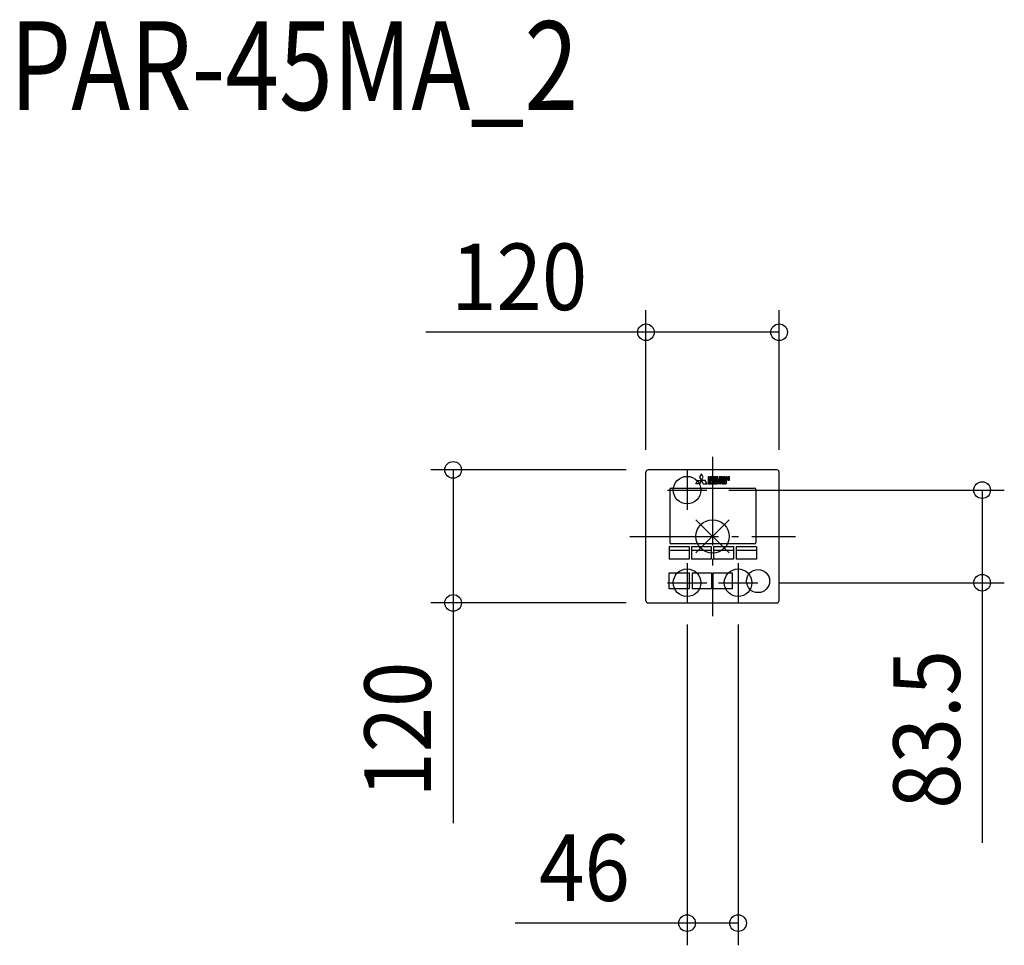
# Model space of a CAD drawing. Extents: x -625 to 263, y -369 to 466.
import ezdxf
from ezdxf.enums import TextEntityAlignment as Align

# ---------------------------------------------------------------- set-up
doc = ezdxf.new("R2010")
doc.units = 0
doc.header["$LTSCALE"] = 20
doc.header["$MEASUREMENT"] = 0
doc.header["$PDMODE"] = 3
doc.header["$PDSIZE"] = -2
doc.linetypes.add('DASHDOT', pattern=[5.5, 4, -0.6, 0.3, -0.6])
doc.layers.get('DEFPOINTS').update_dxf_attribs({"linetype": 'CONTINUOUS'})
for name, color, linetype in [('ARRANGE', 1, 'CONTINUOUS'), ('BASIS', 6, 'DASHDOT'), ('DETAIL', 5, 'CONTINUOUS'), ('ETC', 61, 'CONTINUOUS'), ('FIX', 11, 'CONTINUOUS'), ('NOTE', 4, 'CONTINUOUS'), ('OUTLINE', 3, 'CONTINUOUS'), ('SIZE', 30, 'CONTINUOUS')]:
    doc.layers.add(name, color=color, linetype=linetype)
doc.styles.get("Standard").update_dxf_attribs({"font": 'SIMPLEX', "width": 0.9, "bigfont": 'BIGFONT'})
doc.styles.add('STANDARD_MODELNAME', font='MONOTXT.shx', dxfattribs={"width": 0.8, "height": 80, "bigfont": 'BIGFONT.shx'})

msp = doc.modelspace()

# ---------------------------------------------------------------- linework, layer by layer
at = {"layer": 'ARRANGE', "color": 1, "linetype": 'Continuous'}
for p, q in [((15.01, -14.86), (-15.01, 14.86)), ((14.99, 14.88), (-14.99, -14.88))]:
    msp.add_line(p, q, dxfattribs=at)
msp.add_circle((0, 0), 15, dxfattribs=at)
at = {"layer": 'BASIS', "color": 6, "linetype": 'DASHDOT'}
for p, q in [((0, 71.86), (0, -71.86)), ((-74.65, 0), (74.65, 0))]:
    msp.add_line(p, q, dxfattribs=at)
at = {"layer": 'DEFPOINTS', "color": 30, "linetype": 'Continuous'}
for p in [(-60, 184.13), (-60, 58), (-58, 60), (60, 58), (-5.24, -41.75), (-233.82, -60), (-58, -60)]:
    msp.add_point(p, dxfattribs=at)
at = {"layer": 'DETAIL', "color": 5, "linetype": 'Continuous'}
for p, q in [((-60, -58), (-60, 58)), ((58, 60), (-58, 60)), ((-10.08, 56.31), (-11.78, 53.36)), ((-11.78, 53.36), (-10.08, 50.42)), ((-8.38, 53.36), (-10.08, 56.31)), ((-10.08, 50.42), (-8.38, 53.36)), ((-3.74, 53.65), (-4.03, 53.65)), ((-4.03, 53.65), (-4.03, 50.8)), ((-3.49, 53.65), (-3.74, 53.65)), ((-3.21, 53.65), (-3.49, 53.65)), ((-2.61, 51.65), (-3.21, 53.65)), ((-2.02, 53.65), (-2.61, 51.65)), ((-1.74, 53.65), (-2.02, 53.65)), ((-1.49, 53.65), (-1.74, 53.65)), ((-1.2, 53.65), (-1.49, 53.65)), ((-1.2, 50.8), (-1.2, 53.65)), ((-0.39, 53.65), (-0.97, 53.65)), ((-0.97, 53.65), (-0.97, 50.8)), ((-0.39, 50.8), (-0.39, 53.65)), ((0.46, 53.65), (-0.24, 53.65)), ((-0.24, 53.65), (-0.24, 53.15)), ((1.04, 53.65), (0.46, 53.65)), ((1.74, 53.65), (1.04, 53.65)), ((1.74, 53.15), (1.74, 53.65)), ((9.61, 53.65), (9.04, 53.65)), ((9.04, 53.65), (9.04, 50.8)), ((9.61, 50.8), (9.61, 53.65)), ((12.77, 53.65), (12.2, 53.65)), ((12.2, 53.65), (12.2, 50.8)), ((12.77, 52.54), (12.77, 53.65)), ((14.47, 53.65), (13.91, 53.65)), ((13.91, 53.65), (13.91, 52.54)), ((14.47, 50.8), (14.47, 53.65)), ((15.28, 53.65), (14.7, 53.65)), ((14.7, 53.65), (14.7, 50.8)), ((15.28, 50.8), (15.28, 53.65)), ((60, -58), (60, 58)), ((-15.17, 47.48), (-13.47, 50.42)), ((-11.78, 47.48), (-15.17, 47.48)), ((-13.47, 50.42), (-10.08, 50.42)), ((-10.08, 50.42), (-11.78, 47.48)), ((-6.68, 50.42), (-10.08, 50.42)), ((-10.08, 50.42), (-8.38, 47.48)), ((-8.38, 47.48), (-4.98, 47.48)), ((-4.98, 47.48), (-6.68, 50.42)), ((-4.03, 50.8), (-3.49, 50.8)), ((-3.46, 50.33), (-4.03, 50.33)), ((-4.03, 50.33), (-4.03, 49.83)), ((-4.03, 49.83), (-4.03, 47.97)), ((-4.03, 47.97), (-4.03, 47.48)), ((-4.03, 47.48), (-3.46, 47.48)), ((-3.49, 52.92), (-2.89, 50.8)), ((-3.49, 50.8), (-3.49, 52.92)), ((-1.92, 50.33), (-3.46, 50.33)), ((-3.46, 49.22), (-3.46, 49.83)), ((-3.46, 49.83), (-1.92, 49.83)), ((-2.1, 49.22), (-3.46, 49.22)), ((-3.46, 48.73), (-2.1, 48.73)), ((-3.46, 47.97), (-3.46, 48.73)), ((-1.88, 47.97), (-3.46, 47.97)), ((-3.46, 47.48), (-1.88, 47.48)), ((-2.89, 50.8), (-2.87, 50.8)), ((-2.87, 50.8), (-2.36, 50.8)), ((-2.36, 50.8), (-2.34, 50.8)), ((-2.34, 50.8), (-1.73, 52.92)), ((-2.1, 48.73), (-2.1, 49.22)), ((-1.92, 49.83), (-1.92, 50.33)), ((-1.88, 47.48), (-1.88, 47.97)), ((-1.73, 52.92), (-1.73, 50.8)), ((-1.73, 50.8), (-1.2, 50.8)), ((-1.12, 50.33), (-1.7, 50.33)), ((-1.7, 50.33), (-1.7, 47.97)), ((-1.7, 47.97), (-1.7, 47.48)), ((-1.7, 47.48), (-1.12, 47.48)), ((-1.12, 47.97), (-1.12, 50.33)), ((0.22, 47.97), (-1.12, 47.97)), ((-1.12, 47.48), (0.22, 47.48)), ((-0.97, 50.8), (-0.39, 50.8)), ((-0.24, 53.15), (0.46, 53.15)), ((0.22, 47.48), (0.22, 47.97)), ((0.96, 50.33), (0.38, 50.33)), ((0.38, 50.33), (0.38, 49.83)), ((0.38, 49.83), (0.38, 47.97)), ((0.38, 47.97), (0.38, 47.48)), ((0.38, 47.48), (0.96, 47.48)), ((0.46, 53.15), (0.46, 50.8)), ((0.46, 50.8), (1.04, 50.8)), ((2.49, 50.33), (0.96, 50.33)), ((0.96, 49.22), (0.96, 49.83)), ((0.96, 49.83), (2.49, 49.83)), ((2.32, 49.22), (0.96, 49.22)), ((0.96, 48.73), (2.32, 48.73)), ((0.96, 47.97), (0.96, 48.73)), ((2.53, 47.97), (0.96, 47.97)), ((0.96, 47.48), (2.53, 47.48)), ((1.04, 50.8), (1.04, 53.15)), ((1.04, 53.15), (1.74, 53.15)), ((2.32, 48.73), (2.32, 49.22)), ((2.49, 49.83), (2.49, 50.33)), ((2.53, 47.48), (2.53, 47.97)), ((5.68, 50.33), (4.99, 50.33)), ((4.99, 50.33), (4.99, 49.83)), ((4.99, 49.83), (5.68, 49.83)), ((6.27, 50.33), (5.68, 50.33)), ((5.68, 49.83), (5.68, 47.48)), ((5.68, 47.48), (6.27, 47.48)), ((6.96, 50.33), (6.27, 50.33)), ((6.27, 47.48), (6.27, 49.83)), ((6.27, 49.83), (6.96, 49.83)), ((6.96, 49.83), (6.96, 50.33)), ((9.04, 50.8), (9.61, 50.8)), ((10.08, 50.33), (9.5, 50.33)), ((9.5, 50.33), (9.5, 47.48)), ((9.5, 47.48), (10.08, 47.48)), ((10.08, 47.48), (10.08, 50.33)), ((12.2, 50.8), (12.77, 50.8)), ((13.91, 52.54), (12.77, 52.54)), ((12.77, 50.8), (12.77, 52.04)), ((12.77, 52.04), (13.91, 52.04)), ((13.91, 52.04), (13.91, 50.8)), ((13.91, 50.8), (14.47, 50.8)), ((14.7, 50.8), (15.28, 50.8)), ((-38.51, 42.5), (-38.51, -5.77)), ((-37.51, 43.5), (37.91, 43.5)), ((38.91, 42.5), (38.91, -5.77)), ((37.91, -6.77), (-37.51, -6.77)), ((-39.22, -9.02), (-21.04, -9.02)), ((-39.22, -9.02), (-39.22, -20.56)), ((-39.22, -12.29), (-21.04, -12.29)), ((-21.04, -9.02), (-21.04, -20.56)), ((-19.12, -9.02), (-1.15, -9.02)), ((-19.12, -9.02), (-19.12, -20.56)), ((-19.12, -12.29), (-1.15, -12.29)), ((-1.15, -9.02), (-1.15, -20.56)), ((0.77, -9.02), (18.95, -9.02)), ((0.77, -9.02), (0.77, -20.56)), ((0.77, -12.29), (18.95, -12.29)), ((18.95, -9.02), (18.95, -20.56)), ((21.3, -9.02), (39.48, -9.02)), ((21.3, -9.02), (21.3, -20.56)), ((21.3, -12.29), (39.48, -12.29)), ((39.48, -9.02), (39.48, -20.56)), ((-21.04, -20.56), (-39.22, -20.56)), ((-1.15, -20.56), (-19.12, -20.56)), ((18.95, -20.56), (0.77, -20.56)), ((39.48, -20.56), (21.3, -20.56)), ((-39.22, -32.75), (-21.04, -32.75)), ((-39.22, -47.4), (-39.22, -32.75)), ((-21.04, -32.75), (-21.04, -47.4)), ((-18.36, -32.75), (-0.83, -32.75)), ((-18.36, -32.75), (-18.36, -47.4)), ((-0.83, -32.75), (-0.83, -47.4)), ((0.11, -32.75), (17.64, -32.75)), ((0.11, -32.75), (0.11, -47.4)), ((17.64, -32.75), (17.64, -47.4)), ((-21.04, -47.4), (-39.22, -47.4)), ((-0.83, -47.4), (-18.36, -47.4)), ((17.64, -47.4), (0.11, -47.4)), ((-58, -60), (58, -60))]:
    msp.add_line(p, q, dxfattribs=at)
for points in [[(3.93, 52.82), (3.88, 53.13), (3.71, 53.4), (3.42, 53.62), (3, 53.72), (2.6, 53.71), (2.26, 53.6), (1.98, 53.4), (1.81, 53.11), (1.78, 52.76), (1.87, 52.49), (2.06, 52.27), (2.34, 52.1), (2.7, 52)], [(3.2, 52.47), (2.88, 52.53), (2.62, 52.59), (2.44, 52.68), (2.36, 52.84), (2.36, 53), (2.43, 53.12), (2.56, 53.2), (2.73, 53.25), (2.93, 53.25), (3.12, 53.21), (3.26, 53.12), (3.35, 52.99), (3.38, 52.82)], [(4.73, 53.65), (4.7, 53.65), (4.62, 53.65), (4.51, 53.65), (4.39, 53.65), (4.28, 53.65), (4.2, 53.65), (4.17, 53.65)], [(4.17, 53.65), (4.17, 53.54), (4.17, 53.26), (4.17, 52.88), (4.17, 52.46), (4.17, 52.08), (4.17, 51.8), (4.17, 51.69)], [(4.73, 51.64), (4.73, 51.75), (4.73, 52.04), (4.73, 52.43), (4.73, 52.86), (4.73, 53.25), (4.73, 53.53), (4.73, 53.65)], [(6.43, 53.65), (6.4, 53.65), (6.31, 53.65), (6.2, 53.65), (6.08, 53.65), (5.97, 53.65), (5.89, 53.65), (5.85, 53.65)], [(5.85, 53.65), (5.85, 53.53), (5.85, 53.25), (5.85, 52.86), (5.85, 52.43), (5.85, 52.04), (5.85, 51.75), (5.85, 51.64)], [(6.43, 51.69), (6.43, 51.8), (6.43, 52.08), (6.43, 52.46), (6.43, 52.88), (6.43, 53.26), (6.43, 53.54), (6.43, 53.65)], [(7.22, 53.65), (7.19, 53.65), (7.1, 53.65), (6.99, 53.65), (6.86, 53.65), (6.75, 53.65), (6.67, 53.65), (6.63, 53.65)], [(6.63, 53.65), (6.63, 53.65), (6.63, 53.65), (6.63, 53.65), (6.63, 53.65), (6.63, 53.65), (6.63, 53.65), (6.63, 53.65)], [(6.63, 53.65), (6.63, 53.49), (6.63, 53.08), (6.63, 52.53), (6.63, 51.92), (6.63, 51.36), (6.63, 50.96), (6.63, 50.8)], [(7.91, 53.65), (7.87, 53.65), (7.77, 53.65), (7.64, 53.65), (7.49, 53.65), (7.36, 53.65), (7.26, 53.65), (7.22, 53.65)], [(8.35, 52.31), (8.5, 52.37), (8.62, 52.47), (8.72, 52.61), (8.78, 52.77), (8.8, 52.95), (8.77, 53.18), (8.66, 53.37), (8.48, 53.52), (8.23, 53.61), (7.91, 53.65)], [(11.96, 52.82), (11.9, 53.13), (11.73, 53.4), (11.44, 53.62), (11.03, 53.72), (10.62, 53.71), (10.28, 53.6), (10.01, 53.4), (9.83, 53.11), (9.8, 52.76), (9.89, 52.49), (10.08, 52.27), (10.36, 52.1), (10.72, 52)], [(11.23, 52.47), (10.9, 52.53), (10.65, 52.59), (10.47, 52.68), (10.38, 52.84), (10.39, 53), (10.46, 53.12), (10.58, 53.2), (10.75, 53.25), (10.96, 53.25), (11.14, 53.21), (11.28, 53.12), (11.37, 52.99), (11.4, 52.82)], [(1.72, 51.67), (1.78, 51.34), (1.95, 51.06), (2.25, 50.84), (2.7, 50.73), (3.22, 50.75), (3.6, 50.89), (3.86, 51.12), (4, 51.41), (4.02, 51.73), (3.94, 52), (3.77, 52.21), (3.53, 52.37), (3.2, 52.47)], [(2.28, 51.67), (2.25, 51.67), (2.17, 51.67), (2.06, 51.67), (1.94, 51.67), (1.83, 51.67), (1.75, 51.67), (1.72, 51.67)], [(2.7, 52), (2.99, 51.94), (3.21, 51.87), (3.35, 51.77), (3.42, 51.62), (3.41, 51.48), (3.34, 51.36), (3.21, 51.27), (3.02, 51.21), (2.77, 51.2), (2.56, 51.25), (2.4, 51.36), (2.31, 51.5), (2.28, 51.67)], [(5.04, 49.42), (4.9, 49.81), (4.65, 50.12), (4.28, 50.32), (3.81, 50.39), (3.24, 50.28), (2.83, 49.96), (2.58, 49.48), (2.5, 48.9), (2.59, 48.33), (2.84, 47.85), (3.25, 47.54), (3.81, 47.42), (4.28, 47.49), (4.65, 47.69), (4.91, 48.01), (5.04, 48.42)], [(3.83, 47.92), (3.54, 47.99), (3.32, 48.17), (3.17, 48.45), (3.1, 48.79), (3.11, 49.16), (3.21, 49.48), (3.38, 49.73), (3.63, 49.88), (3.91, 49.91), (4.11, 49.85), (4.26, 49.75), (4.37, 49.6), (4.44, 49.42)], [(3.38, 52.82), (3.41, 52.82), (3.49, 52.82), (3.6, 52.82), (3.71, 52.82), (3.82, 52.82), (3.9, 52.82), (3.93, 52.82)], [(4.44, 48.42), (4.4, 48.3), (4.35, 48.2), (4.28, 48.1), (4.19, 48.03), (4.09, 47.97), (3.97, 47.93), (3.83, 47.92)], [(4.17, 51.69), (4.2, 51.42), (4.27, 51.2), (4.39, 51.02), (4.56, 50.89), (4.77, 50.79), (5.01, 50.74), (5.29, 50.72)], [(4.44, 49.42), (4.47, 49.42), (4.56, 49.42), (4.68, 49.42), (4.8, 49.42), (4.92, 49.42), (5, 49.42), (5.04, 49.42)], [(5.04, 48.42), (5.01, 48.42), (4.92, 48.42), (4.8, 48.42), (4.68, 48.42), (4.56, 48.42), (4.47, 48.42), (4.44, 48.42)], [(5.85, 51.64), (5.83, 51.5), (5.76, 51.37), (5.64, 51.28), (5.49, 51.21), (5.29, 51.19), (5.07, 51.21), (4.91, 51.29), (4.81, 51.39), (4.75, 51.51), (4.73, 51.64)], [(5.29, 50.72), (5.59, 50.74), (5.84, 50.8), (6.05, 50.9), (6.21, 51.04), (6.33, 51.22), (6.4, 51.43), (6.43, 51.69)], [(6.63, 50.8), (6.63, 50.8), (6.63, 50.8), (6.63, 50.8), (6.63, 50.8), (6.63, 50.8), (6.63, 50.8), (6.63, 50.8)], [(6.63, 50.8), (6.67, 50.8), (6.75, 50.8), (6.86, 50.8), (6.99, 50.8), (7.1, 50.8), (7.19, 50.8), (7.22, 50.8)], [(7.11, 50.33), (7.11, 50.33), (7.11, 50.33), (7.11, 50.33), (7.11, 50.33), (7.11, 50.33), (7.11, 50.33), (7.1, 50.33)], [(7.1, 50.33), (7.1, 50.17), (7.1, 49.77), (7.1, 49.21), (7.1, 48.6), (7.1, 48.05), (7.1, 47.64), (7.1, 47.48)], [(7.1, 47.48), (7.14, 47.48), (7.22, 47.48), (7.33, 47.48), (7.45, 47.48), (7.56, 47.48), (7.65, 47.48), (7.68, 47.48)], [(7.68, 50.33), (7.65, 50.33), (7.57, 50.33), (7.45, 50.33), (7.33, 50.33), (7.22, 50.33), (7.14, 50.33), (7.11, 50.33)], [(7.2, 52.5), (7.2, 52.54), (7.2, 52.64), (7.2, 52.77), (7.2, 52.92), (7.2, 53.06), (7.2, 53.16), (7.2, 53.19)], [(7.2, 53.19), (7.24, 53.19), (7.34, 53.19), (7.48, 53.19), (7.63, 53.19), (7.77, 53.19), (7.87, 53.19), (7.91, 53.19)], [(7.88, 52.5), (7.84, 52.5), (7.75, 52.5), (7.61, 52.5), (7.47, 52.5), (7.33, 52.5), (7.24, 52.5), (7.2, 52.5)], [(7.2, 51.23), (7.2, 51.28), (7.2, 51.39), (7.2, 51.56), (7.2, 51.73), (7.2, 51.89), (7.2, 52.01), (7.2, 52.06)], [(7.2, 52.06), (7.24, 52.06), (7.33, 52.06), (7.46, 52.06), (7.6, 52.06), (7.73, 52.06), (7.83, 52.06), (7.86, 52.06)], [(7.87, 51.23), (7.83, 51.23), (7.74, 51.23), (7.61, 51.23), (7.46, 51.23), (7.33, 51.23), (7.24, 51.23), (7.2, 51.23)], [(7.22, 50.8), (7.27, 50.8), (7.39, 50.8), (7.55, 50.8), (7.72, 50.8), (7.88, 50.8), (8, 50.8), (8.05, 50.8)], [(8.41, 50.33), (8.37, 50.33), (8.26, 50.33), (8.12, 50.33), (7.97, 50.33), (7.82, 50.33), (7.72, 50.33), (7.68, 50.33)], [(7.68, 49.06), (7.68, 49.11), (7.68, 49.22), (7.68, 49.37), (7.68, 49.53), (7.68, 49.68), (7.68, 49.79), (7.68, 49.84)], [(7.68, 49.84), (7.72, 49.84), (7.82, 49.84), (7.95, 49.84), (8.1, 49.84), (8.24, 49.84), (8.34, 49.84), (8.38, 49.84)], [(8.4, 49.06), (8.36, 49.06), (8.26, 49.06), (8.11, 49.06), (7.96, 49.06), (7.82, 49.06), (7.72, 49.06), (7.68, 49.06)], [(7.68, 47.48), (7.68, 47.55), (7.68, 47.71), (7.68, 47.92), (7.68, 48.16), (7.68, 48.38), (7.68, 48.54), (7.68, 48.6)], [(7.68, 48.6), (7.71, 48.6), (7.78, 48.6), (7.87, 48.6), (7.98, 48.6), (8.08, 48.6), (8.15, 48.6), (8.17, 48.6)], [(7.86, 52.06), (8, 52.04), (8.13, 51.99), (8.23, 51.91), (8.29, 51.79), (8.31, 51.64), (8.29, 51.51), (8.23, 51.4), (8.14, 51.31), (8.02, 51.25), (7.87, 51.23)], [(7.91, 53.19), (8.01, 53.18), (8.1, 53.13), (8.18, 53.06), (8.23, 52.96), (8.25, 52.86), (8.24, 52.75), (8.19, 52.66), (8.12, 52.58), (8.01, 52.52), (7.88, 52.5)], [(8.05, 50.8), (8.34, 50.84), (8.58, 50.94), (8.76, 51.1), (8.86, 51.32), (8.9, 51.57), (8.87, 51.78), (8.79, 51.97), (8.67, 52.12), (8.52, 52.24), (8.35, 52.31)], [(8.17, 48.6), (8.29, 48.59), (8.4, 48.57), (8.48, 48.53), (8.55, 48.47), (8.61, 48.41), (8.65, 48.33), (8.68, 48.25)], [(8.38, 49.84), (8.51, 49.82), (8.62, 49.76), (8.7, 49.68), (8.75, 49.57), (8.77, 49.45), (8.75, 49.35), (8.71, 49.24), (8.63, 49.15), (8.53, 49.09), (8.4, 49.06)], [(8.83, 48.84), (8.97, 48.91), (9.11, 49.01), (9.22, 49.14), (9.3, 49.32), (9.33, 49.53), (9.29, 49.81), (9.17, 50.03), (8.98, 50.2), (8.73, 50.3), (8.41, 50.33)], [(8.68, 48.25), (8.7, 48.15), (8.71, 48.04), (8.72, 47.92), (8.73, 47.8), (8.74, 47.69), (8.76, 47.58), (8.78, 47.48)], [(8.78, 47.48), (8.81, 47.48), (8.89, 47.48), (9, 47.48), (9.13, 47.48), (9.24, 47.48), (9.32, 47.48), (9.35, 47.48)], [(9.25, 48.23), (9.23, 48.38), (9.19, 48.51), (9.14, 48.61), (9.07, 48.69), (9, 48.76), (8.91, 48.81), (8.83, 48.84)], [(9.35, 47.48), (9.33, 47.58), (9.31, 47.69), (9.3, 47.8), (9.28, 47.91), (9.27, 48.02), (9.26, 48.13), (9.25, 48.23)], [(9.75, 51.67), (9.8, 51.34), (9.97, 51.06), (10.27, 50.84), (10.72, 50.73), (11.24, 50.75), (11.63, 50.89), (11.88, 51.12), (12.02, 51.41), (12.04, 51.73), (11.96, 52), (11.8, 52.21), (11.55, 52.37), (11.23, 52.47)], [(10.3, 51.67), (10.27, 51.67), (10.19, 51.67), (10.08, 51.67), (9.96, 51.67), (9.86, 51.67), (9.78, 51.67), (9.75, 51.67)], [(12.75, 49.42), (12.62, 49.81), (12.36, 50.12), (12, 50.32), (11.52, 50.39), (10.95, 50.28), (10.54, 49.96), (10.3, 49.48), (10.21, 48.9), (10.3, 48.33), (10.55, 47.85), (10.96, 47.54), (11.52, 47.42), (12, 47.49), (12.37, 47.69), (12.63, 48.01), (12.76, 48.42)], [(10.72, 52), (11.01, 51.94), (11.23, 51.87), (11.37, 51.77), (11.44, 51.62), (11.43, 51.48), (11.36, 51.36), (11.23, 51.27), (11.04, 51.21), (10.79, 51.2), (10.58, 51.25), (10.42, 51.36), (10.33, 51.5), (10.3, 51.67)], [(11.54, 47.92), (11.25, 47.99), (11.03, 48.17), (10.88, 48.45), (10.81, 48.79), (10.83, 49.16), (10.92, 49.48), (11.09, 49.73), (11.34, 49.88), (11.62, 49.91), (11.82, 49.85), (11.97, 49.75), (12.08, 49.6), (12.16, 49.42)], [(11.4, 52.82), (11.43, 52.82), (11.51, 52.82), (11.62, 52.82), (11.74, 52.82), (11.85, 52.82), (11.92, 52.82), (11.96, 52.82)], [(12.16, 48.42), (12.11, 48.3), (12.06, 48.2), (11.99, 48.1), (11.9, 48.03), (11.8, 47.97), (11.68, 47.93), (11.54, 47.92)], [(12.16, 49.42), (12.19, 49.42), (12.27, 49.42), (12.39, 49.42), (12.52, 49.42), (12.63, 49.42), (12.72, 49.42), (12.75, 49.42)], [(12.76, 48.42), (12.72, 48.42), (12.64, 48.42), (12.52, 48.42), (12.39, 48.42), (12.28, 48.42), (12.19, 48.42), (12.16, 48.42)]]:
    msp.add_lwpolyline(points, dxfattribs=at)
msp.add_circle((40.98, -40.3), 10.41, dxfattribs=at)
for centre, radius, start, end in [((-58, 58), 2, 90, 180), ((58, 58), 2, 0, 90), ((-37.51, 42.5), 1, 90, 180), ((37.91, 42.5), 1, 0, 90), ((-37.51, -5.77), 1, 180, 270), ((37.91, -5.77), 1, 270, 0), ((-58, -58), 2, 180, 270), ((58, -58), 2, 270, 0)]:
    msp.add_arc(centre, radius, start, end, dxfattribs=at)
at = {"layer": 'FIX', "color": 11, "linetype": 'Continuous'}
for centre in [(-23, 41.75), (-23, -41.75), (23, -41.75)]:
    msp.add_circle(centre, 12.42, dxfattribs=at)
at = {"layer": 'NOTE', "color": 4, "linetype": 'Continuous'}
for p, q in [((-23, 59.51), (-23, 23.99)), ((-40.76, 41.75), (-5.24, 41.75)), ((-23, -23.99), (-23, -59.51)), ((23, -23.99), (23, -59.51)), ((-40.76, -41.75), (-5.24, -41.75)), ((5.24, -41.75), (40.76, -41.75))]:
    msp.add_line(p, q, dxfattribs=at)
at = {"layer": 'OUTLINE', "color": 3, "linetype": 'Continuous'}
for p, q in [((-60, -58), (-60, 58)), ((58, 60), (-58, 60)), ((60, -58), (60, 58)), ((-58, -60), (58, -60))]:
    msp.add_line(p, q, dxfattribs=at)
for centre, start, end in [((-58, 58), 90, 180), ((58, 58), 0, 90), ((-58, -58), 180, 270), ((58, -58), 270, 0)]:
    msp.add_arc(centre, 2, start, end, dxfattribs=at)
at = {"layer": 'SIZE', "color": 30, "linetype": 'Continuous'}
for p, q in [((-60, 78), (-60, 204.13)), ((60, 78), (60, 204.13)), ((-60, 184.13), (-258.57, 184.13)), ((60, 184.13), (-60, 184.13)), ((-78, 60), (-253.82, 60)), ((-233.82, 60), (-233.82, -60)), ((14.76, 41.75), (262.96, 41.75)), ((242.96, 41.75), (242.96, -41.75)), ((60.76, -41.75), (262.96, -41.75)), ((242.96, -41.75), (242.96, -276.32)), ((-78, -60), (-253.82, -60)), ((-233.82, -60), (-233.82, -258.57)), ((-23, -79.51), (-23, -368.78)), ((23, -79.51), (23, -368.78)), ((-23, -348.78), (-177.86, -348.78)), ((23, -348.78), (-23, -348.78))]:
    msp.add_line(p, q, dxfattribs=at)
for centre in [(-60, 184.13), (60, 184.13), (-233.82, 60), (242.96, 41.75), (242.96, -41.75), (-233.82, -60), (-23, -348.78), (23, -348.78)]:
    msp.add_circle(centre, 7.5, dxfattribs=at)

# ---------------------------------------------------------------- texts
at = {"layer": 'ETC', "color": 61, "linetype": 'Continuous', "style": 'STANDARD_MODELNAME', "width": 0.8}
msp.add_text('PAR-45MA_2', height=80, rotation=0, dxfattribs=at).set_placement((-633.33, 384.62))
at = {"layer": 'SIZE', "color": 30, "linetype": 'Continuous', "width": 0.9}
for s, p in [('120', (-174.29, 204.13)), ('46', (-115.43, -328.78))]:
    msp.add_text(s, height=60, dxfattribs=at).set_placement(p, align=Align.CENTER)
for s, p in [('83.5', (222.96, -174.04)), ('120', (-253.82, -174.29))]:
    msp.add_text(s, height=60, rotation=90, dxfattribs=at).set_placement(p, align=Align.CENTER)

doc.saveas('drawing.dxf')
